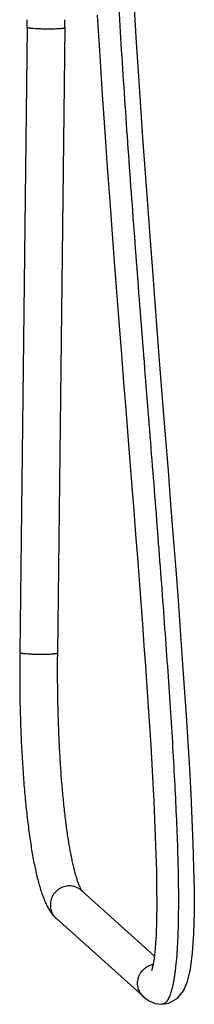
# Model space of a CAD drawing. Units: inches. Extents: x 7.9 to 13.5, y -5.8 to 23.8.
# Drawn here: x 10.9 to 13.5, y -5.8 to 8.8 of the extents above; entities that cross this region are included whole.
import ezdxf

# ---------------------------------------------------------------- set-up
doc = ezdxf.new("R2010")
doc.units = ezdxf.units.IN
doc.header["$LTSCALE"] = 1.21
doc.header["$MEASUREMENT"] = 0
doc.layers.get('0').update_dxf_attribs({"linetype": 'CONTINUOUS'})

msp = doc.modelspace()

# ---------------------------------------------------------------- linework, layer by layer
at = {"color": 7, "linetype": 'CONTINUOUS'}
for p, q in [((11.029, 8.732), (10.919, -0.561)), ((11.589, 8.726), (11.479, -0.567)), ((11.838, -4.1), (12.922, -5.071)), ((11.464, -4.517), (12.764, -5.681)), ((12.918, -5.109), (12.898, -5.222)), ((12.898, -5.222), (12.88, -5.292)), ((13.032, -5.792), (13.032, -5.792))]:
    msp.add_line(p, q, dxfattribs=at)
for points in [[(13.032, -5.792), (13.14, -5.774), (13.266, -5.702), (13.356, -5.591), (13.416, -5.452), (13.46, -5.268), (13.491, -5.028), (13.51, -4.741), (13.518, -4.429), (13.518, -4.099), (13.512, -3.757), (13.502, -3.403), (13.487, -3.039), (13.469, -2.667), (13.449, -2.286), (13.426, -1.895), (13.401, -1.496), (13.373, -1.086), (13.344, -0.665), (13.313, -0.231), (13.28, 0.215), (13.245, 0.674), (13.208, 1.148), (13.17, 1.638), (13.131, 2.144), (13.089, 2.669), (13.046, 3.213), (13.001, 3.779), (12.955, 4.369), (12.908, 4.985), (12.859, 5.63), (12.809, 6.308), (12.758, 7.023), (12.706, 7.781), (12.654, 8.589), (12.603, 9.456)], [(12.073, 8.913), (12.11, 8.308), (12.148, 7.731), (12.185, 7.181), (12.222, 6.654), (12.259, 6.147), (12.295, 5.659), (12.331, 5.189), (12.365, 4.735), (12.399, 4.295), (12.433, 3.868), (12.465, 3.454), (12.497, 3.052), (12.528, 2.661), (12.558, 2.28), (12.587, 1.909), (12.616, 1.547), (12.643, 1.194), (12.67, 0.849), (12.696, 0.512), (12.721, 0.182), (12.745, -0.14), (12.768, -0.456), (12.79, -0.766), (12.811, -1.07), (12.831, -1.367), (12.85, -1.658), (12.868, -1.945), (12.885, -2.227), (12.9, -2.503), (12.914, -2.775), (12.927, -3.04), (12.937, -3.302), (12.946, -3.56), (12.953, -3.815), (12.957, -4.064), (12.959, -4.308), (12.956, -4.541), (12.948, -4.759), (12.935, -4.952), (12.918, -5.109)], [(12.763, -5.68), (12.834, -5.734), (12.936, -5.778), (13.032, -5.792)]]:
    msp.add_lwpolyline(points, dxfattribs=at)
for radius in [9.756, 10.316]:
    msp.add_arc((1.274, 8.847), radius, 359.3257, 0.0002, dxfattribs=at)
at = {"color": 9, "linetype": 'CONTINUOUS'}
msp.add_arc((12.958, -5.478), 0.284, 101.5555, 115.0145, dxfattribs=at)
for points, knots in [([(12.248, 12.528), (12.251, 12.331), (12.26, 11.926), (12.279, 11.304), (12.306, 10.654), (12.338, 9.98), (12.376, 9.285), (12.419, 8.573), (12.466, 7.848), (12.533, 6.863), (12.624, 5.622), (12.739, 4.136), (12.855, 2.672), (12.95, 1.478), (13.021, 0.551), (13.07, -0.115), (13.116, -0.757), (13.158, -1.373), (13.195, -1.96), (13.226, -2.516), (13.251, -3.039), (13.267, -3.454), (13.275, -3.768), (13.279, -3.991), (13.281, -4.205), (13.28, -4.411), (13.277, -4.609), (13.271, -4.797), (13.262, -4.975), (13.251, -5.116), (13.24, -5.223), (13.232, -5.297), (13.222, -5.366), (13.212, -5.43), (13.201, -5.49), (13.189, -5.543), (13.176, -5.592), (13.163, -5.635), (13.149, -5.672), (13.134, -5.704), (13.119, -5.731), (13.103, -5.753), (13.087, -5.77), (13.069, -5.783), (13.051, -5.79), (13.038, -5.792), (13.032, -5.792)], [0, 0, 0, 0, 0.032116, 0.065966, 0.101341, 0.138039, 0.175862, 0.214624, 0.254142, 0.294234, 0.375416, 0.456772, 0.53692, 0.614507, 0.651925, 0.688209, 0.723205, 0.75676, 0.78873, 0.81899, 0.847442, 0.874012, 0.886583, 0.898682, 0.910316, 0.921493, 0.932213, 0.942459, 0.952182, 0.961264, 0.965523, 0.969565, 0.97337, 0.976916, 0.980187, 0.983181, 0.985898, 0.988337, 0.990504, 0.992413, 0.994085, 0.995542, 0.996817, 0.997948, 0.998988, 1, 1, 1, 1]), ([(11.351, 8.707), (11.331, 8.707), (11.291, 8.707), (11.233, 8.709), (11.178, 8.711), (11.135, 8.714), (11.105, 8.716), (11.086, 8.718), (11.069, 8.72), (11.057, 8.722), (11.049, 8.724), (11.044, 8.725), (11.039, 8.726), (11.036, 8.727), (11.033, 8.728), (11.032, 8.729), (11.03, 8.73), (11.029, 8.731), (11.029, 8.732)], [0, 0, 0, 0, 0.184867, 0.367445, 0.538899, 0.691633, 0.758769, 0.818676, 0.870731, 0.914347, 0.932838, 0.949072, 0.963026, 0.974688, 0.984071, 0.987926, 0.991246, 1, 1, 1, 1]), ([(11.589, 8.726), (11.589, 8.725), (11.589, 8.725), (11.588, 8.724), (11.586, 8.723), (11.584, 8.722), (11.582, 8.721), (11.579, 8.72), (11.575, 8.719), (11.57, 8.718), (11.561, 8.717), (11.549, 8.715), (11.536, 8.714), (11.521, 8.712), (11.504, 8.711), (11.478, 8.71), (11.443, 8.708), (11.398, 8.707), (11.367, 8.707), (11.351, 8.707)], [0, 0, 0, 0, 0.004175, 0.009444, 0.016402, 0.025312, 0.036285, 0.049357, 0.064536, 0.081812, 0.122585, 0.171493, 0.228186, 0.292198, 0.363052, 0.44024, 0.611205, 0.799995, 1, 1, 1, 1]), ([(10.919, -0.561), (10.919, -0.562), (10.921, -0.563), (10.922, -0.564), (10.924, -0.565), (10.926, -0.566), (10.93, -0.567), (10.934, -0.568), (10.939, -0.569), (10.948, -0.571), (10.96, -0.573), (10.976, -0.575), (10.996, -0.577), (11.026, -0.579), (11.068, -0.582), (11.123, -0.584), (11.181, -0.586), (11.221, -0.586), (11.241, -0.586)], [0, 0, 0, 0, 0.008754, 0.012074, 0.015929, 0.025312, 0.036974, 0.050928, 0.067162, 0.085653, 0.129269, 0.181324, 0.241231, 0.308367, 0.461101, 0.632555, 0.815133, 1, 1, 1, 1]), ([(11.241, -0.586), (11.257, -0.586), (11.288, -0.586), (11.333, -0.585), (11.368, -0.583), (11.394, -0.582), (11.411, -0.581), (11.426, -0.579), (11.44, -0.578), (11.452, -0.576), (11.46, -0.575), (11.466, -0.574), (11.469, -0.573), (11.472, -0.572), (11.475, -0.571), (11.477, -0.57), (11.478, -0.569), (11.479, -0.568), (11.479, -0.568), (11.479, -0.567)], [0, 0, 0, 0, 0.200005, 0.388795, 0.55976, 0.636948, 0.707802, 0.771814, 0.828507, 0.877415, 0.918188, 0.935464, 0.950643, 0.963715, 0.974688, 0.983598, 0.990556, 0.995825, 1, 1, 1, 1]), ([(11.656, -4.031), (11.628, -4.031), (11.572, -4.04), (11.495, -4.077), (11.443, -4.126), (11.411, -4.172), (11.393, -4.211), (11.38, -4.251), (11.374, -4.293), (11.374, -4.328), (11.377, -4.356), (11.382, -4.383), (11.392, -4.416), (11.411, -4.454), (11.435, -4.488), (11.454, -4.508), (11.464, -4.517)], [0, 0, 0, 0, 0.124723, 0.250119, 0.375853, 0.43889, 0.501852, 0.564687, 0.627366, 0.689858, 0.721057, 0.75221, 0.814335, 0.876314, 0.938184, 1, 1, 1, 1]), ([(11.838, -4.1), (11.831, -4.095), (11.819, -4.084), (11.798, -4.07), (11.776, -4.059), (11.746, -4.045), (11.706, -4.034), (11.673, -4.031), (11.656, -4.031)], [0, 0, 0, 0, 0.124658, 0.249335, 0.374108, 0.49905, 0.749394, 1, 1, 1, 1]), ([(12.763, -5.68), (12.756, -5.673), (12.74, -5.658), (12.72, -5.632), (12.702, -5.602), (12.688, -5.569), (12.679, -5.534), (12.674, -5.503), (12.673, -5.478), (12.674, -5.453), (12.679, -5.422), (12.688, -5.386), (12.7, -5.358), (12.711, -5.336), (12.724, -5.317), (12.741, -5.294), (12.764, -5.27), (12.788, -5.25), (12.812, -5.234), (12.829, -5.225), (12.837, -5.221)], [0, 0, 0, 0, 0.057847, 0.118203, 0.18093, 0.246004, 0.312826, 0.380667, 0.414801, 0.448996, 0.517342, 0.585199, 0.651805, 0.684395, 0.716407, 0.77868, 0.838523, 0.895545, 0.949326, 1, 1, 1, 1])]:
    msp.add_open_spline(points, degree=3, knots=knots, dxfattribs=at)
at = {"color": 7, "linetype": 'CONTINUOUS'}
for points, knots in [([(10.919, -0.561), (10.918, -0.674), (10.917, -0.9), (10.92, -1.237), (10.928, -1.571), (10.941, -1.899), (10.959, -2.217), (10.98, -2.523), (11.006, -2.814), (11.037, -3.087), (11.071, -3.342), (11.103, -3.54), (11.13, -3.688), (11.152, -3.79), (11.174, -3.887), (11.197, -3.977), (11.221, -4.062), (11.247, -4.141), (11.274, -4.214), (11.298, -4.272), (11.318, -4.316), (11.335, -4.347), (11.352, -4.378), (11.371, -4.408), (11.391, -4.437), (11.413, -4.465), (11.437, -4.492), (11.455, -4.509), (11.464, -4.517)], [0, 0, 0, 0, 0.08378, 0.16748, 0.25029, 0.33151, 0.410453, 0.486436, 0.558829, 0.627051, 0.690596, 0.749038, 0.776245, 0.802067, 0.826511, 0.849592, 0.871335, 0.891801, 0.91108, 0.929304, 0.938133, 0.946854, 0.955533, 0.964236, 0.973003, 0.981858, 0.990839, 1, 1, 1, 1]), ([(11.479, -0.567), (11.478, -0.664), (11.477, -0.858), (11.479, -1.148), (11.485, -1.436), (11.494, -1.719), (11.507, -1.996), (11.523, -2.265), (11.542, -2.523), (11.565, -2.768), (11.59, -3), (11.618, -3.215), (11.649, -3.412), (11.677, -3.564), (11.7, -3.676), (11.717, -3.751), (11.735, -3.82), (11.752, -3.882), (11.77, -3.938), (11.786, -3.987), (11.803, -4.028), (11.814, -4.053), (11.819, -4.064)], [0, 0, 0, 0, 0.08238, 0.16478, 0.246535, 0.327075, 0.405846, 0.48228, 0.55582, 0.62593, 0.692085, 0.75378, 0.810509, 0.861769, 0.885186, 0.907038, 0.927253, 0.945736, 0.962383, 0.977082, 0.989678, 1, 1, 1, 1]), ([(11.819, -4.064), (11.821, -4.068), (11.825, -4.076), (11.83, -4.085), (11.834, -4.091), (11.836, -4.095), (11.838, -4.098), (11.84, -4.101), (11.841, -4.103), (11.842, -4.104), (11.842, -4.104), (11.843, -4.106), (11.842, -4.104), (11.841, -4.104), (11.84, -4.102), (11.838, -4.101), (11.838, -4.1)], [0, 0, 0, 0, 0.261016, 0.480351, 0.573203, 0.6542, 0.722858, 0.778693, 0.821355, 0.837709, 0.850726, 0.869047, 0.880471, 0.905917, 0.945658, 1, 1, 1, 1])]:
    msp.add_open_spline(points, degree=3, knots=knots, dxfattribs=at)

doc.saveas('drawing.dxf')
